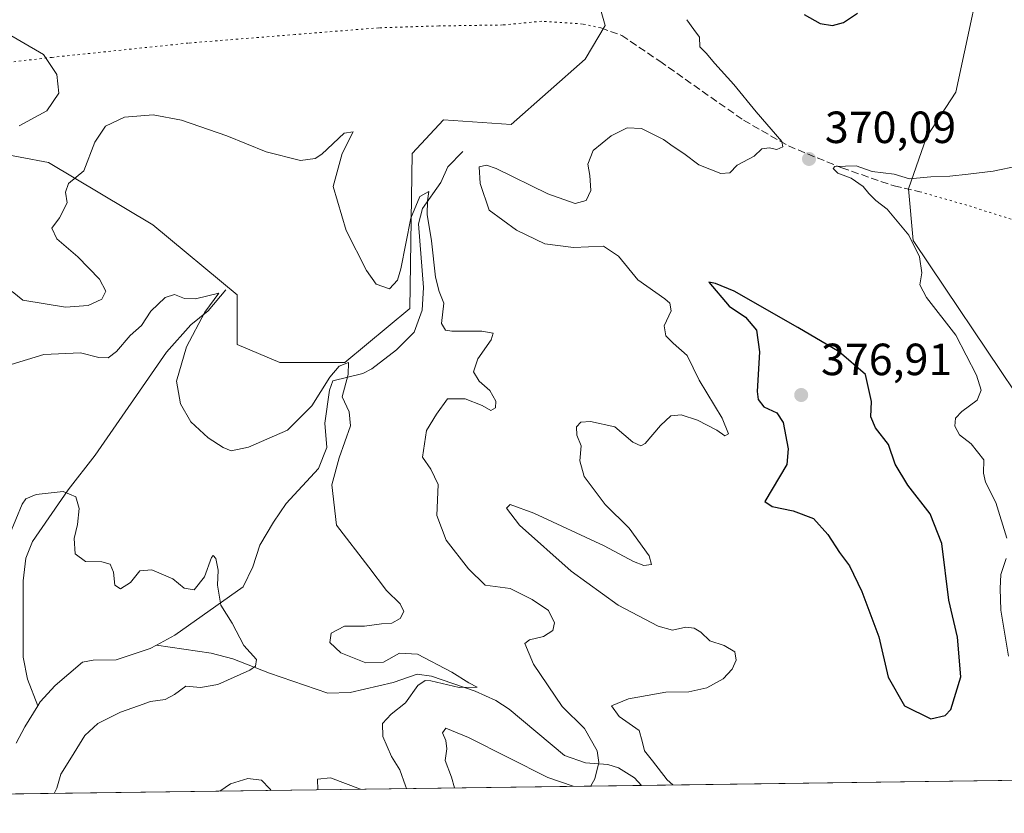
# Model space of a CAD drawing. Units: metres. Extents: x 594211 to 597679, y 4698996 to 4701356.
# Drawn here: x 594555 to 594774, y 4698996 to 4699172 of the extents above; entities that cross this region are included whole.
import ezdxf

# ---------------------------------------------------------------- set-up
doc = ezdxf.new("R2010")
doc.units = ezdxf.units.M
doc.header["$MEASUREMENT"] = 0
doc.linetypes.add('DGN Style 3', pattern=[2.307223458686699, 1.648016756204785, -0.6592067024819142])
doc.linetypes.add('DGN Style 5', pattern=[1.1536117293433497, 0.4944050268614355, -0.6592067024819142])
for name, color, linetype, lineweight in [('Comarca CxS', 21, 'Continuous', 0), ('Comunidad Autónoma CxS', 142, 'Continuous', 0), ('Corriente natural lineal', 142, 'Continuous', 13), ('Cultivos herbáceos CxS', 92, 'Continuous', 0), ('Curva de nivel maestra', 30, 'Continuous', 30), ('Curva de nivel normal', 30, 'Continuous', 0), ('Espacio natural protegido CxS', 121, 'Continuous', 0), ('Matorral CxS', 135, 'Continuous', 0), ('Municipio CxS', 4, 'Continuous', 0), ('Provincia CxS', 1, 'Continuous', 0), ('Punto de cota en terreno', 7, 'Continuous', 0), ('Rótulo de punto de cota en terreno', 7, 'Continuous', 0), ('Senda', 7, 'DGN Style 3', 0), ('Senda virtual', 7, 'DGN Style 5', 0)]:
    doc.layers.add(name, color=color, linetype=linetype, lineweight=lineweight)
doc.styles.add('Style-Arial', font='txt')

# ---------------------------------------------------------------- blocks, each defined once
blk = doc.blocks.new('*U3')
at = {"layer": 'Matorral CxS', "color": 135, "linetype": 'Continuous', "lineweight": 0}
for points in [[(594542.7969000004, 4699144.1995, 363.6027999999933), (594561.7697000002, 4699140.660300001, 365.6027000000031), (594584.9133000001, 4699126.8081, 363.195000000007), (594603.6651, 4699111.221100001, 362.0298999999941), (594603.6649000002, 4699100.244100001, 362.3369999999995), (594613.1409, 4699096.251900001, 362.6756000000024), (594627.6047, 4699096.251900001, 362.4866000000038), (594642.0676999995, 4699108.226500001, 364.5326000000059), (594642.5669, 4699142.655099999, 367.0500999999931), (594649.5500999996, 4699150.1391, 368.4624999999942), (594664.5796999997, 4699149.130700001, 368.9418000000005), (594680.9709000001, 4699163.610500001, 369.4216000000015), (594685.4599000001, 4699171.0953, 369.4799000000057), (594683.6039000005, 4699177.5823, 369.7691999999952)], [(594770.8322999999, 4699191.176899999, 375.0051999999997), (594763.3509000001, 4699156.250299999, 372.0374000000011), (594756.8668999998, 4699146.271500001, 371.1589999999997), (594752.8768999996, 4699134.795700001, 370.1386000000057), (594753.8737000005, 4699123.318700001, 370.1426000000066), (594761.0037000002, 4699112.727700001, 369.5586999999941), (594779.5231, 4699085.205700001, 367.8631000000024)], [(594880.9926000005, 4699004.840299999, 359.1223000000027), (594464.1890000004, 4698999.1132, 350.5372999999963)]]:
    blk.add_polyline3d(points, dxfattribs=at)
blk = doc.blocks.new('5PATER')
at = {"layer": 'Punto de cota en terreno', "linetype": 'Continuous', "lineweight": 0}
h = blk.add_hatch(color=51, dxfattribs=at)
edge = h.paths.add_edge_path()
edge.add_ellipse((0, 0), major_axis=(-0.1095731443231308, -0.1110710700762829), ratio=0.9994222409660322, start_angle=0, end_angle=360)

msp = doc.modelspace()

# ---------------------------------------------------------------- linework, layer by layer
at = {"layer": 'Comarca CxS', "color": 21, "linetype": 'Continuous', "lineweight": 0, "flags": 128}
msp.add_lwpolyline([(597669.0300007317, 4699043.149982989), (594241.9900007051, 4698996.059982991), (594229.6476526961, 4699910.837169545)], dxfattribs=at)
at = {"layer": 'Comunidad Autónoma CxS', "color": 142, "linetype": 'Continuous', "lineweight": 0, "flags": 128}
msp.add_lwpolyline([(597669.0300007317, 4699043.149982989), (594241.9900007051, 4698996.059982991), (594229.6476526961, 4699910.837169545), (594228.8013999999, 4699973.5593), (594210.7800007053, 4701309.249982964), (594319.5022410818, 4701310.745058018), (597216.4355199632, 4701350.58114602), (597636.6800007318, 4701356.359982966), (597647.3148000007, 4700595.9144), (597665.2254000005, 4699315.198400001)], close=True, dxfattribs=at)
at = {"layer": 'Corriente natural lineal', "color": 142, "linetype": 'Continuous', "lineweight": 13, "extrusion": (-0.1161246960979617, 0.0169111253835338, 0.9930906649417357), "elevation": 10772.72250692207, "flags": 128}
msp.add_lwpolyline([(-4735652.096075956, -88162.40606226446), (-4735647.028660574, -88164.60376873985), (-4735643.205208832, -88165.95613794343)], dxfattribs=at)
at = {"layer": 'Corriente natural lineal', "color": 142, "linetype": 'Continuous', "lineweight": 13}
for points in [[(594653.8201000001, 4699143.130100001, 367.6912000000011), (594650.4700999996, 4699139.710100001, 367.0377000000008), (594648.9301000005, 4699136.210100001, 366.6457999999984), (594644.8400999998, 4699130.470100001, 366.0840000000026), (594643.9700999996, 4699127.020099999, 365.9263999999966), (594645.0500999996, 4699112.860099999, 364.7038999999932), (594644.8000999996, 4699107.870100001, 364.2121000000043), (594643.0100999996, 4699102.970100001, 363.4933000000019), (594639.1001000004, 4699099.030099999, 362.5840999999928), (594633.6101000002, 4699094.780099999, 362.0841999999975), (594631.5800999999, 4699093.770099999, 361.6242000000057), (594624.9301000005, 4699092.130100001, 361.6457999999984), (594624.1801000005, 4699090.040100001, 361.5219999999972), (594623.1501000002, 4699082.7301, 359.4435999999987), (594623.5601000005, 4699077.340100001, 358.6306999999942), (594621.7600999996, 4699072.690099999, 358.5313000000024), (594614.5601000005, 4699064.9101, 357.3467999999993), (594611.7801000001, 4699060.780099999, 356.8779000000068), (594608.7100999998, 4699055.6501, 356.4042000000045), (594607.1201, 4699050.790100001, 355.997000000003), (594604.9901000002, 4699046.350099999, 355.5046000000002), (594589.8501000004, 4699035.620100001, 354.2636000000057), (594585.7500999998, 4699033.4001, 353.9933000000019)], [(594601.1501000002, 4699112.380100001, 361.8387999999977), (594597.2500999998, 4699107.6801, 361.0633999999991), (594593.3800999997, 4699104.5601, 359.7375000000029), (594587.9700999996, 4699098.5001, 358.6787999999942), (594572.0800999999, 4699075.600099999, 355.9404000000068), (594566.1101000002, 4699067.9101, 355.6150000000052), (594558.1601, 4699056.460100001, 354.4435999999987), (594556.6801000005, 4699052.7401, 354.3435999999929), (594556.1101000002, 4699047.720100001, 354.0350000000035), (594556.1101000002, 4699030.7501, 352.8215999999957), (594557.0900999998, 4699025.880100001, 352.6132000000071), (594559.3501000004, 4699019.950099999, 352.4661000000052)], [(594585.7500999998, 4699033.4001, 353.9933000000019), (594584.3701, 4699032.6501, 353.9423999999999), (594576.7500999998, 4699030.1801, 353.6725000000006), (594571.7001, 4699030.090100001, 353.465200000006), (594569.3300999999, 4699029.610099999, 353.3279000000039), (594563.2500999998, 4699024.460100001, 352.7746999999945), (594559.8800999997, 4699020.8101, 352.5151999999944), (594559.3501000004, 4699019.950099999, 352.4661000000052)], [(594693.5473999997, 4699002.264699999, 368.0100999999996), (594693.5401, 4699002.270099999, 368.0059999999939), (594691.9401000004, 4699003.940099999, 367.645199999999), (594688.3800999997, 4699006.1601, 366.6845999999932), (594686.0601000005, 4699006.890100001, 365.6999000000069), (594681.0701000001, 4699007.290100001, 363.8237999999984), (594676.4200999998, 4699008.870100001, 362.8874999999971), (594664.1101000002, 4699019.2301, 361.3111000000063), (594661.1300999997, 4699021.100099999, 360.9998999999953), (594656.5800999999, 4699023.1801, 360.8274999999995), (594646.8400999998, 4699026.5101, 360.1701999999932), (594643.6401000004, 4699026.940099999, 359.5096999999951), (594638.3201000001, 4699025.1501, 359.2489999999962), (594628.8101000005, 4699022.880100001, 357.5562000000064), (594623.8501000004, 4699022.7301, 356.8331000000035), (594610.8601000002, 4699027.170100001, 355.4995999999956), (594602.6801000005, 4699030.350099999, 354.8570000000037), (594597.8701, 4699031.610099999, 354.6294000000053), (594585.7500999998, 4699033.4001, 353.9933000000019)]]:
    msp.add_polyline3d(points, dxfattribs=at)
at = {"layer": 'Cultivos herbáceos CxS', "color": 92, "linetype": 'Continuous', "lineweight": 0}
for points in [[(594570.7496999997, 4699356.209100001, 384.5883999999933), (594585.7112999996, 4699335.2521, 382.2695999999996), (594595.6863000002, 4699325.772100001, 382.3332999999984), (594601.6710999999, 4699313.297900001, 382.286300000007), (594603.1675000006, 4699267.394500001, 375.4018999999971), (594619.6140999999, 4699240.861500001, 374.5307999999932), (594635.3019000003, 4699224.716499999, 374.0964999999997), (594653.0412999997, 4699200.034499999, 371.4961999999941), (594664.5120999999, 4699191.552300001, 370.7161000000052), (594671.9940999999, 4699185.564300001, 370.2501000000047), (594683.6039000005, 4699177.5823, 369.7691999999952), (594685.4599000001, 4699171.0953, 369.4799000000057), (594680.9709000001, 4699163.610500001, 369.4216000000015), (594664.5796999997, 4699149.130700001, 368.9418000000005), (594649.5500999996, 4699150.1391, 368.4624999999942), (594642.5669, 4699142.655099999, 367.0500999999931), (594642.0676999995, 4699108.226500001, 364.5326000000059), (594627.6047, 4699096.251900001, 362.4866000000038), (594613.1409, 4699096.251900001, 362.6756000000024), (594603.6649000002, 4699100.244100001, 362.3369999999995), (594603.6651, 4699111.221100001, 362.0298999999941), (594584.9133000001, 4699126.8081, 363.195000000007), (594561.7697000002, 4699140.660300001, 365.6027000000031), (594542.7969000004, 4699144.1995, 363.6027999999933)], [(594779.5231, 4699085.205700001, 367.8631000000024), (594761.0037000002, 4699112.727700001, 369.5586999999941), (594753.8737000005, 4699123.318700001, 370.1426000000066), (594752.8768999996, 4699134.795700001, 370.1386000000057), (594756.8668999998, 4699146.271500001, 371.1589999999997), (594763.3509000001, 4699156.250299999, 372.0374000000011), (594770.8322999999, 4699191.176899999, 375.0051999999997), (594776.3183000004, 4699205.646700001, 376.4002000000037)], [(594776.3183000004, 4699205.646700001, 376.4002000000037), (594770.8322999999, 4699191.176899999, 375.0051999999997), (594763.3509000001, 4699156.250299999, 372.0374000000011), (594756.8668999998, 4699146.271500001, 371.1589999999997), (594752.8768999996, 4699134.795700001, 370.1386000000057), (594753.8737000005, 4699123.318700001, 370.1426000000066), (594761.0037000002, 4699112.727700001, 369.5586999999941), (594779.5231, 4699085.205700001, 367.8631000000024), (594791.8717, 4699049.899900001, 366.0865999999951), (594798.7074999996, 4699034.8189, 364.797900000005), (594798.7072999999, 4699030.3281, 364.6655000000028), (594830.1290999996, 4699024.839500001, 361.2320999999938), (594846.5872999998, 4699044.7971, 360.2773000000016), (594854.5669, 4699028.331300001, 358.6141999999964), (594866.0387000004, 4699018.3521, 358.9663), (594878.0087000001, 4699016.356100001, 358.9937000000064), (594880.9926000005, 4699004.840500001, 359.1223000000027)], [(594542.7969000004, 4699144.1995, 363.6027999999933), (594561.7697000002, 4699140.660300001, 365.6027000000031), (594584.9133000001, 4699126.8081, 363.195000000007), (594603.6651, 4699111.221100001, 362.0298999999941), (594603.6649000002, 4699100.244100001, 362.3369999999995), (594613.1409, 4699096.251900001, 362.6756000000024), (594627.6047, 4699096.251900001, 362.4866000000038), (594642.0676999995, 4699108.226500001, 364.5326000000059), (594642.5669, 4699142.655099999, 367.0500999999931), (594649.5500999996, 4699150.1391, 368.4624999999942), (594664.5796999997, 4699149.130700001, 368.9418000000005), (594680.9709000001, 4699163.610500001, 369.4216000000015), (594685.4599000001, 4699171.0953, 369.4799000000057), (594683.6039000005, 4699177.5823, 369.7691999999952), (594671.9940999999, 4699185.564300001, 370.2501000000047), (594664.5120999999, 4699191.552300001, 370.7161000000052)]]:
    msp.add_polyline3d(points, dxfattribs=at)
at = {"layer": 'Curva de nivel maestra', "color": 30, "linetype": 'Continuous', "lineweight": 30, "elevation": 375, "flags": 128}
for points in [[(594729.6699999999, 4699173.540100001), (594733.2300000006, 4699171.520099999), (594735.9400000004, 4699171.120100001), (594738.3899999997, 4699171.770099999), (594741.5, 4699173.840100001)], [(594757.7999999998, 4699017.040100001), (594761.0099999999, 4699017.780099999), (594762.25, 4699019.090100001), (594764.4400000004, 4699026.360099999), (594763.7000000002, 4699035.200099999), (594761.8099999996, 4699043.420100001), (594760.2599999999, 4699055.9901), (594757.6699999999, 4699062.630100001), (594752.6900000004, 4699068.9301), (594749.8600000005, 4699073.610099999), (594748.4299999997, 4699077.970100001), (594745.5, 4699081.7301), (594744.4900000002, 4699084.1801), (594744.5999999996, 4699087.530099999), (594743.29, 4699093.5701), (594737.4199999999, 4699098.5801), (594728.29, 4699104.0101), (594714.0700000003, 4699112.0701), (594709.9400000004, 4699113.780099999), (594708.4500000002, 4699114.0701), (594713.0199999996, 4699108.720100001), (594716.6500000004, 4699106.3201), (594719.0599999996, 4699103.390100001), (594719.7000000002, 4699098.5801), (594719.2300000006, 4699089.7601), (594719.4400000004, 4699087.9901), (594720.6900000004, 4699086.380100001), (594723.5700000003, 4699085.0101), (594724.9900000002, 4699082.870100001), (594726.1100000005, 4699077.020099999), (594725.79, 4699073.590100001), (594720.9100000003, 4699065.360099999), (594722.5700000003, 4699064.2401), (594727.2400000002, 4699063.2401), (594731.7000000002, 4699061.540100001), (594734.9500000002, 4699057.970100001), (594737.5300000003, 4699054.030099999), (594739.7000000002, 4699051.0801), (594742.4500000002, 4699045.3201), (594746.2199999997, 4699035.270099999), (594748.3300000001, 4699026.3301), (594751.9199999999, 4699019.920100001), (594757.7999999998, 4699017.040100001)]]:
    msp.add_lwpolyline(points, dxfattribs=at)
at = {"layer": 'Curva de nivel normal', "color": 30, "linetype": 'Continuous', "lineweight": 0, "flags": 128}
for points, elevation in [([(594703.5999999996, 4699172.390100001), (594705.1799999997, 4699170.1801), (594706.3700000001, 4699168.530099999), (594706.5099999999, 4699166.360099999), (594707.9000000004, 4699164.960100001), (594709.7800000003, 4699162.630100001), (594714.0199999996, 4699158.020099999), (594718.9900000002, 4699151.9001), (594724.6699999999, 4699145.300100001), (594724.9299999997, 4699144.170100001), (594723.6100000005, 4699143.520099999), (594721.9199999999, 4699143.920100001), (594720.2599999999, 4699143.7301), (594718.5300000003, 4699142.0601), (594714.7800000003, 4699140.0601), (594713.1500000004, 4699138.360099999), (594711.1699999999, 4699138.2501), (594706.2199999997, 4699140.1601), (594702.9000000004, 4699142.640100001), (594700.5199999996, 4699144.1801), (594698.4000000004, 4699145.7401), (594693.54, 4699148.210100001), (594690.3600000005, 4699148.360099999), (594686.7599999999, 4699146.610099999), (594682.7599999999, 4699143.290100001), (594681.6100000005, 4699140.2601), (594682.0700000003, 4699137.780099999), (594682.2400000002, 4699134.4101), (594681.2100000001, 4699132.2501), (594678.79, 4699131.5701), (594672.7300000006, 4699133.7301), (594661.2000000002, 4699139.300100001), (594659.0599999996, 4699140.090100001), (594657.4800000006, 4699139.6801), (594657.6699999999, 4699135.970100001), (594659.6600000003, 4699130.0601), (594665.75, 4699125.600099999), (594672.04, 4699122.620100001), (594678.4400000004, 4699121.7501), (594685.0599999996, 4699122.090100001), (594688.3899999997, 4699119.880100001), (594692.7000000002, 4699114.610099999), (594698.7300000006, 4699110.340100001), (594699.79, 4699109.4101), (594700.0899999999, 4699107.700099999), (594698.5800000001, 4699104.390100001), (594698.9299999997, 4699102.1601), (594700.5499999998, 4699100.4801), (594703.6799999997, 4699097.780099999), (594706.3099999996, 4699092.3101), (594711.4100000003, 4699083.890100001), (594712.8799999999, 4699080.4001), (594712.0499999998, 4699079.9301), (594710.2199999997, 4699081.1601), (594705.9500000002, 4699083.420100001), (594702.3300000001, 4699084.620100001), (594700.0599999996, 4699084.390100001), (594697.7300000006, 4699082.200099999), (594694.3600000005, 4699078.220100001), (594693.4000000004, 4699077.7301), (594691.5800000001, 4699078.520099999), (594687.5599999996, 4699081.940099999), (594682.1900000004, 4699083.130100001), (594680.0499999998, 4699082.9901), (594679.04, 4699081.9101), (594679.1399999997, 4699080.0601), (594680.0999999996, 4699077.7301), (594679.79, 4699074.360099999), (594680.7400000002, 4699070.9101), (594685.4299999997, 4699064.690099999), (594690.75, 4699059.4001), (594695.2100000001, 4699053.300100001), (594695.7400000002, 4699051.360099999), (594694.0599999996, 4699051.1501), (594691.75, 4699052.0101), (594685.2100000001, 4699055.4901), (594669.6200000001, 4699062.7601), (594664.2999999998, 4699064.6501), (594663.4900000002, 4699063.8301), (594666.3700000001, 4699060.0601), (594677.8600000005, 4699049.840100001), (594688.3300000001, 4699042.3301), (594697.2000000002, 4699037.610099999), (594700.4400000004, 4699036.7601), (594703.3399999999, 4699037.420100001), (594705.2300000006, 4699037.2301), (594706.6799999997, 4699036.290100001), (594708.7199999997, 4699034.390100001), (594711.9000000004, 4699033.360099999), (594714.29, 4699031.970100001), (594714.5800000001, 4699030.0601), (594713.6900000004, 4699028.050100001), (594711.6900000004, 4699025.970100001), (594708.0599999996, 4699023.9301), (594704.0599999996, 4699023.0701), (594698.9500000002, 4699022.9801), (594690.5999999996, 4699021.5001), (594686.8399999999, 4699019.9101), (594688.5800000001, 4699017.600099999), (594693.0300000003, 4699014.460100001), (594693.6600000003, 4699012.0601), (594694.1600000003, 4699009.960100001), (594695.9299999997, 4699007.700099999), (594699.2400000002, 4699003.5101), (594700.4578, 4699002.3597)], 370), ([(594551.5700000003, 4699169.9001), (594560.6200000001, 4699164.620100001), (594563.5999999996, 4699160.200099999), (594564.04, 4699156.0601), (594561.3600000005, 4699152.140100001), (594555.2100000001, 4699148.800100001)], 365), ([(594553.6900000004, 4699112.0001), (594556.0099999999, 4699110.0601), (594565.5, 4699108.520099999), (594570.5300000003, 4699108.890100001), (594573.6200000001, 4699110.290100001), (594574.5199999996, 4699112.090100001), (594573.1100000005, 4699114.7301), (594568.2800000003, 4699119.7301), (594563.6299999999, 4699123.7301), (594562.4800000006, 4699126.0601), (594564.1600000003, 4699128.390100001), (594565.9199999999, 4699131.7301), (594565.5599999996, 4699134.0601), (594566.2100000001, 4699136.0001), (594569.6299999999, 4699138.8201), (594572.0599999996, 4699145.140100001), (594574.3899999997, 4699148.7601), (594578.6299999999, 4699150.700099999), (594585, 4699151.2401), (594591.2999999998, 4699150.0801), (594601.3899999997, 4699146.5701), (594610.1399999997, 4699143.0001), (594617.7100000001, 4699141.0701), (594620.9800000006, 4699141.5101), (594622.4699999997, 4699142.5001), (594627.4500000002, 4699147.200099999), (594629.4199999999, 4699147.470100001), (594627.0199999996, 4699142.690099999), (594625.0099999999, 4699135.340100001), (594627.9100000003, 4699125.5801), (594632.4000000004, 4699116.6801), (594634.5199999996, 4699113.640100001), (594637.5, 4699112.610099999), (594639.2699999996, 4699114.550100001), (594640.0599999996, 4699117.030099999), (594642.2800000003, 4699128.3201), (594644.2699999996, 4699133.130100001), (594646.2800000003, 4699134.220100001), (594645.9299999997, 4699132.140100001), (594645.8600000005, 4699129.090100001), (594646.8799999999, 4699123.270099999), (594647.7400000002, 4699115.210100001), (594648.54, 4699112.0101), (594649.6100000005, 4699109.390100001), (594649.0599999996, 4699104.870100001), (594649.9500000002, 4699103.420100001), (594651.3600000005, 4699103.200099999), (594658.0700000003, 4699103.220100001), (594660.54, 4699102.7501), (594660.0800000001, 4699101.2501), (594657.1200000001, 4699097.020099999), (594656.2199999997, 4699094.130100001), (594657.4600000001, 4699092.0701), (594659.7999999998, 4699089.9901), (594661.1399999997, 4699087.620100001), (594661.0700000003, 4699086.130100001), (594660.0099999999, 4699085.5601), (594658.1299999999, 4699086.6501), (594654.3099999996, 4699088.140100001), (594650.4299999997, 4699088.120100001), (594647.9800000006, 4699084.7601), (594645.75, 4699081.110099999), (594644.8600000005, 4699075.1801), (594646.6900000004, 4699072.520099999), (594648.3200000003, 4699069.090100001), (594648.0700000003, 4699062.2601), (594650.0999999996, 4699056.7601), (594655.04, 4699050.370100001), (594658.75, 4699046.7501), (594664.3200000003, 4699045.9901), (594669.2000000002, 4699043.530099999), (594672.8499999996, 4699041.110099999), (594674.2100000001, 4699038.370100001), (594673.7999999998, 4699036.6601), (594671.7300000006, 4699035.360099999), (594668.6200000001, 4699034.600099999), (594667.5800000001, 4699033.8101), (594669.5099999999, 4699029.200099999), (594675.8700000001, 4699019.7601), (594680.8799999999, 4699014.880100001), (594683.6600000003, 4699009.970100001), (594684.0499999998, 4699007.370100001), (594683.1100000005, 4699003.700099999), (594682.2400000002, 4699002.190099999), (594682.0680999998, 4699002.107000001)], 365), ([(594774.6900000004, 4699057.190099999), (594772.2400000002, 4699065.110099999), (594769.9600000001, 4699069.610099999), (594769.5300000003, 4699071.610099999), (594769.5700000003, 4699074.5701), (594766.79, 4699078.1501), (594764.1900000004, 4699080.1501), (594763.1500000004, 4699082.0601), (594763.3200000003, 4699083.880100001), (594764.7199999997, 4699085.340100001), (594768.0899999999, 4699087.880100001), (594769.0099999999, 4699090.0601), (594767.9500000002, 4699093.440099999), (594763.3899999997, 4699102.2601), (594756.8700000001, 4699110.640100001), (594755.4000000004, 4699113.5001), (594755.8300000001, 4699116.170100001), (594755.3200000003, 4699119.710100001), (594752.9400000004, 4699124.520099999), (594748.1200000001, 4699130.2601), (594745.6200000001, 4699132.2401), (594744.0300000003, 4699133.770099999), (594742.7800000003, 4699135.350099999), (594740.0700000003, 4699137.200099999), (594737.1500000004, 4699138.300100001), (594736.0800000001, 4699139.3101), (594736.4600000001, 4699139.7601), (594741.2100000001, 4699139.9001), (594744.7699999996, 4699138.690099999), (594749.6399999997, 4699138.030099999), (594753.0499999998, 4699137.0001), (594757.7999999998, 4699137.5001), (594762.0599999996, 4699137.610099999), (594766.0800000001, 4699138.0801), (594771.6799999997, 4699138.710100001), (594783.0700000003, 4699141.0801)], 370), ([(594553.4800000006, 4699095.7601), (594560.7300000006, 4699098.020099999), (594568.8899999997, 4699098.4001), (594572.9000000004, 4699097.340100001), (594575.0199999996, 4699097.280099999), (594576.8700000001, 4699098.690099999), (594579.8799999999, 4699102.210100001), (594582.4000000004, 4699104.450099999), (594584.4800000006, 4699107.6501), (594587.6600000003, 4699110.640100001), (594589.7699999996, 4699111.3101), (594591.9900000002, 4699110.4301), (594594.3899999997, 4699110.360099999), (594599.5599999996, 4699111.640100001), (594596.5, 4699107.4301), (594592.3799999999, 4699099.690099999), (594590.1799999997, 4699092.100099999), (594591.0499999998, 4699087.050100001), (594593.3700000001, 4699083.040100001), (594597.1900000004, 4699079.520099999), (594600.5700000003, 4699077.3101), (594602.3300000001, 4699076.630100001), (594606.1699999999, 4699077.420100001), (594614.8499999996, 4699081.1801), (594620.2400000002, 4699086.5601), (594624.2800000003, 4699092.950099999), (594626.3399999999, 4699095.4301), (594628.4299999997, 4699096.200099999), (594628.3600000005, 4699093.540100001), (594627.0199999996, 4699088.5601), (594628.5599999996, 4699085.2301), (594628.8399999999, 4699082.170100001), (594626.3700000001, 4699075.040100001), (594624.7300000006, 4699069.0701), (594625.7300000006, 4699060.0601), (594632.8899999997, 4699050.720100001), (594636.8600000005, 4699045.530099999), (594639.9000000004, 4699042.5701), (594640.6799999997, 4699040.9001), (594639.8700000001, 4699039.370100001), (594638.0599999996, 4699038.270099999), (594635.7300000006, 4699038.1601), (594631.9299999997, 4699037.6601), (594627.54, 4699037.610099999), (594624.54, 4699036.0601), (594624.2699999996, 4699034.030099999), (594626.7300000006, 4699031.7501), (594632.2800000003, 4699029.470100001), (594636.2000000002, 4699029.6501), (594639.75, 4699031.620100001), (594643.7599999999, 4699031.4301), (594651.3899999997, 4699027.390100001), (594655.1200000001, 4699025.0701), (594656.9699999997, 4699024.110099999), (594653.0199999996, 4699024.030099999), (594646.7100000001, 4699025.4801), (594645.4299999997, 4699025.550100001), (594643.8499999996, 4699024.440099999), (594641.0800000001, 4699020.5701), (594637.8600000005, 4699018.0601), (594635.9699999997, 4699015.9901), (594636.0499999998, 4699013.130100001), (594637.9699999997, 4699008.6501), (594639.8200000003, 4699005.690099999), (594641.0599999996, 4699002.1801), (594641.3333000002, 4699001.547300001)], 360.0000000000001), ([(594553.0499999998, 4699057.9301), (594555.9199999999, 4699064.7401), (594556.7100000001, 4699065.920100001), (594559.04, 4699066.880100001), (594565.0099999999, 4699067.540100001), (594567.8300000001, 4699066.370100001), (594568.5499999998, 4699063.8101), (594568.2000000002, 4699060.2601), (594567.4600000001, 4699057.090100001), (594567.6900000004, 4699053.690099999), (594569.9800000006, 4699051.9801), (594573.6200000001, 4699051.960100001), (594575.4600000001, 4699051.4101), (594576.2000000002, 4699049.670100001), (594576.4699999997, 4699046.7501), (594577.7699999996, 4699045.9301), (594579.9800000006, 4699047.350099999), (594582.0599999996, 4699049.9001), (594584.7300000006, 4699050.1801), (594589.3499999996, 4699048.120100001), (594591.9000000004, 4699046.0701), (594594.1100000005, 4699045.710100001), (594596.4199999999, 4699048.5701), (594597.9900000002, 4699052.9001), (594598.3499999996, 4699053.350099999), (594598.9500000002, 4699052.670100001), (594599.4800000006, 4699050.050100001), (594599.2699999996, 4699046.7301), (594600.0700000003, 4699042.340100001), (594602.5899999999, 4699038.3201), (594605.1399999997, 4699033.370100001), (594607.9299999997, 4699030.2301), (594607.7699999996, 4699028.7601), (594606.5, 4699027.860099999), (594599.3499999996, 4699024.690099999), (594595.5499999998, 4699024.040100001), (594592.2699999996, 4699024.3201), (594589.7300000006, 4699022.420100001), (594587.6399999997, 4699021.350099999), (594584.3899999997, 4699020.920100001), (594581.7300000006, 4699019.9101), (594577.7300000006, 4699018.5601), (594572.7300000006, 4699016.050100001), (594569.8399999999, 4699013.360099999), (594566.8499999996, 4699008.5001), (594564.4600000001, 4699004.780099999), (594563.5800000001, 4699001.6501), (594563.0190000003, 4699000.471200001)], 355), ([(594775.0300000003, 4699030.950099999), (594773.3700000001, 4699041.210100001), (594773.25, 4699045.9901), (594773.3300000001, 4699049.100099999), (594774.54, 4699052.670100001)], 370), ([(594678.3157000003, 4699002.055400001), (594672.6699999999, 4699004.0101), (594655.04, 4699012.890100001), (594650.0300000003, 4699014.950099999), (594649.3200000003, 4699013.940099999), (594650.0599999996, 4699012.2601), (594650.2300000006, 4699010.350099999), (594649.9100000003, 4699007.790100001), (594651.3200000003, 4699004.090100001), (594651.9742999999, 4699001.693499999)], 365), ([(594611.1876999997, 4699001.133099999), (594610.9600000001, 4699001.4901), (594609.0899999999, 4699003.420100001), (594606.0199999996, 4699003.8201), (594602.2000000002, 4699002.590100001), (594599.8230999997, 4699000.9769)], 360), ([(594631.0909000002, 4699001.4066), (594624.4000000004, 4699003.970100001), (594621.5, 4699003.640100001), (594621.6169999996, 4699001.276500001)], 360)]:
    msp.add_lwpolyline(points, dxfattribs=dict(at, elevation=elevation))
at = {"layer": 'Espacio natural protegido CxS', "color": 121, "linetype": 'Continuous', "lineweight": 0, "flags": 128}
msp.add_lwpolyline([(597669.0300007317, 4699043.149982989), (594241.9900007051, 4698996.059982991), (594229.6476526961, 4699910.837169545), (594228.8013999999, 4699973.5593), (594269.8700999996, 4699960.209200001), (594428.7160999998, 4699878.552200001), (594496.5860000001, 4699853.186020002), (594496.8910000002, 4699853.45802), (594497.5659999991, 4699854.05902), (594499.1849999987, 4699855.50202), (594500.8669999993, 4699857.001020001), (594504.1259999993, 4699859.903020001), (594511.3030000002, 4699866.296020001), (594538.4800000014, 4699884.515020003), (594538.9610000009, 4699884.83702), (594563.3949999987, 4699901.218020001), (594613.6779999998, 4699938.01902), (594657.714, 4699975.49302), (594702.1590000005, 4700008.447020001)], dxfattribs=at)
at = {"layer": 'Matorral CxS', "color": 135, "linetype": 'Continuous', "lineweight": 0, "extrusion": (0.0806443252548718, 0.001108120009309053, 0.9967423262178804), "elevation": 53532.52953177215, "flags": 128}
msp.add_lwpolyline([(4690387.905162044, -657182.3261295643), (4690387.905162043, -657022.3746107604)], dxfattribs=at)
at = {"layer": 'Matorral CxS', "color": 135, "linetype": 'Continuous', "lineweight": 0, "extrusion": (-0.1131186847576948, -0.001554308502750874, 0.9935802671569961), "elevation": -74209.00350530283, "flags": 128}
msp.add_lwpolyline([(-4690388.115950437, 655007.770104498), (-4690388.115950438, 654862.0519673207)], dxfattribs=at)
at = {"layer": 'Matorral CxS', "color": 135, "linetype": 'Continuous', "lineweight": 0}
for points in [[(594776.3183000004, 4699205.646700001, 376.4002000000037), (594770.8322999999, 4699191.176899999, 375.0051999999997), (594763.3509000001, 4699156.250299999, 372.0374000000011), (594756.8668999998, 4699146.271500001, 371.1589999999997), (594752.8768999996, 4699134.795700001, 370.1386000000057), (594753.8737000005, 4699123.318700001, 370.1426000000066), (594761.0037000002, 4699112.727700001, 369.5586999999941), (594779.5231, 4699085.205700001, 367.8631000000024), (594791.8717, 4699049.899900001, 366.0865999999951), (594798.7074999996, 4699034.8189, 364.797900000005), (594798.7072999999, 4699030.3281, 364.6655000000028), (594830.1290999996, 4699024.839500001, 361.2320999999938), (594846.5872999998, 4699044.7971, 360.2773000000016), (594854.5669, 4699028.331300001, 358.6141999999964), (594866.0387000004, 4699018.3521, 358.9663), (594878.0087000001, 4699016.356100001, 358.9937000000064), (594880.9926000005, 4699004.840500001, 359.1223000000027)], [(594542.7969000004, 4699144.1995, 363.6027999999933), (594561.7697000002, 4699140.660300001, 365.6027000000031), (594584.9133000001, 4699126.8081, 363.195000000007), (594603.6651, 4699111.221100001, 362.0298999999941), (594603.6649000002, 4699100.244100001, 362.3369999999995), (594613.1409, 4699096.251900001, 362.6756000000024), (594627.6047, 4699096.251900001, 362.4866000000038), (594642.0676999995, 4699108.226500001, 364.5326000000059), (594642.5669, 4699142.655099999, 367.0500999999931), (594649.5500999996, 4699150.1391, 368.4624999999942), (594664.5796999997, 4699149.130700001, 368.9418000000005), (594680.9709000001, 4699163.610500001, 369.4216000000015), (594685.4599000001, 4699171.0953, 369.4799000000057), (594683.6039000005, 4699177.5823, 369.7691999999952), (594671.9940999999, 4699185.564300001, 370.2501000000047), (594664.5120999999, 4699191.552300001, 370.7161000000052)]]:
    msp.add_polyline3d(points, dxfattribs=at)
at = {"layer": 'Municipio CxS', "color": 4, "linetype": 'Continuous', "lineweight": 0, "flags": 128}
msp.add_lwpolyline([(597669.0300007317, 4699043.149982989), (594241.9900007051, 4698996.059982991), (594229.6476526961, 4699910.837169545)], dxfattribs=at)
at = {"layer": 'Provincia CxS', "color": 1, "linetype": 'Continuous', "lineweight": 0, "flags": 128}
msp.add_lwpolyline([(597669.0300007317, 4699043.149982989), (594241.9900007051, 4698996.059982991), (594229.6476526961, 4699910.837169545), (594228.8013999999, 4699973.5593), (594210.7800007053, 4701309.249982964), (594319.5022410818, 4701310.745058018), (597216.4355199632, 4701350.58114602), (597636.6800007318, 4701356.359982966), (597647.3148000007, 4700595.9144), (597665.2254000005, 4699315.198400001)], close=True, dxfattribs=at)
at = {"layer": 'Senda', "color": 7, "linetype": 'DGN Style 3', "lineweight": 0}
msp.add_polyline3d([(594684.4587000003, 4699170.5779, 369.5782999999938), (594689.1152999997, 4699168.8847, 369.6404999999941), (594697.5821000002, 4699163.169700001, 369.6687999999995), (594716.2087000003, 4699150.0463, 370.0473999999958), (594726.1571000004, 4699144.331300001, 370.2364999999991), (594738.0105, 4699139.462900001, 370.2608999999939), (594749.6520999996, 4699135.441299999, 370.1333000000013), (594755.3671000004, 4699134.1713, 370.0310000000027)], dxfattribs=at)
at = {"layer": 'Senda virtual', "color": 7, "linetype": 'DGN Style 5', "lineweight": 0}
for points in [[(594684.4587000003, 4699170.5779, 369.5782999999938), (594680.4370999997, 4699171.424699999, 369.4465999999957), (594671.3353000004, 4699172.059699999, 369.0782999999938), (594662.6568999998, 4699171.212900001, 368.7988000000041), (594648.4753000002, 4699171.001300001, 368.5239000000001), (594635.1403000001, 4699170.5779, 368.1091000000015), (594616.5135000005, 4699169.0963, 367.303899999999), (594592.8069000002, 4699167.191299999, 366.3788000000059), (594562.5384999998, 4699164.0163, 365.3123000000051), (594529.0597000001, 4699160.206300001, 363.4149000000034), (594523.0800999999, 4699159.624299999, 363.1064999999944), (594508.7927000001, 4699157.7193, 362.601800000004), (594500.6963000001, 4699156.5021, 362.6094000000012), (594492.4143000003, 4699154.785700001, 362.6432999999961), (594489.9008999999, 4699153.991900001, 362.6448999999994), (594487.3872999996, 4699152.6689, 362.6276999999973)], [(594755.3671000004, 4699134.1713, 370.0310000000027), (594766.3739, 4699130.996300001, 369.6824999999953), (594802.3573000003, 4699119.566299999, 368.0103999999992), (594816.9622999998, 4699115.544500001, 367.1687999999995), (594835.1656999999, 4699109.194499999, 366.5463000000018), (594866.2807, 4699097.976100001, 366.5212000000029), (594879.4040999999, 4699093.107899999, 366.7219999999944), (594893.5856999997, 4699085.6995, 366.4110999999975), (594920.4675000003, 4699067.496099999, 365.6037000000069), (594940.9993000003, 4699055.219500001, 365.3757000000041), (594946.0793000003, 4699052.256100001, 365.1272000000026), (594955.3925000001, 4699047.811100001, 365.0831000000035)]]:
    msp.add_polyline3d(points, dxfattribs=at)

# ---------------------------------------------------------------- block references
at = {"layer": 'Matorral CxS', "color": 135, "linetype": 'Continuous', "lineweight": 0}
msp.add_blockref('*U3', (0, 0), dxfattribs=at)
at = {"layer": 'Punto de cota en terreno', "color": 7, "linetype": 'Continuous', "lineweight": 0, "xscale": 10, "yscale": 10, "zscale": 10}
for p in [(594730.7400000002, 4699141.449999999, 370.0899999999965), (594729, 4699089, 376.9100000000035)]:
    msp.add_blockref('5PATER', p, dxfattribs=at)

# ---------------------------------------------------------------- texts
at = {"layer": 'Rótulo de punto de cota en terreno', "color": 7, "linetype": 'Continuous', "lineweight": 0, "style": 'Style-Arial'}
for s, p in [('370,09', (594734.2677999996, 4699144.977800001)), ('376,91', (594733.4096999997, 4699093.409700001))]:
    msp.add_text(s, height=7.000000000000002, dxfattribs=at).set_placement(p)

doc.saveas('drawing.dxf')
